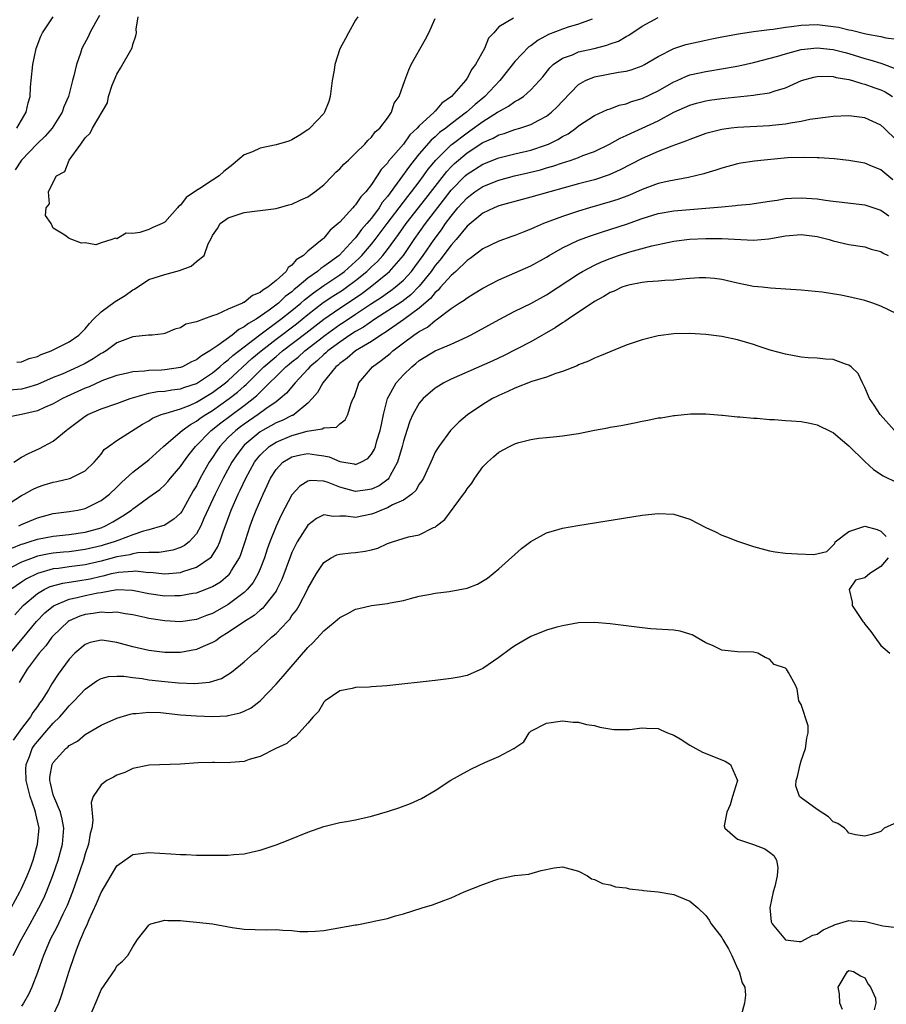
# Model space of a CAD drawing. Units: inches. Extents: x 2601000 to 2604000, y 1488000 to 1491000.
# Drawn here: x 2601055 to 2601164, y 1488353 to 1488477 of the extents above; entities that cross this region are included whole.
import ezdxf

# ---------------------------------------------------------------- set-up
doc = ezdxf.new("R2010")
doc.units = ezdxf.units.IN
doc.header["$MEASUREMENT"] = 0
doc.layers.add('LD26011488_2ft', color=194, linetype='Continuous')

msp = doc.modelspace()

# ---------------------------------------------------------------- linework, layer by layer
at = {"layer": 'LD26011488_2ft'}
for points, elevation in [([(2601116.83, 1488476.83), (2601115, 1488475.76), (2601114.36, 1488475), (2601113.7, 1488474.3), (2601113.2, 1488473), (2601112.08, 1488471), (2601111.59, 1488470.41), (2601111, 1488469.31), (2601110.79, 1488469), (2601109.03, 1488467), (2601107.85, 1488466.15), (2601107, 1488465.15), (2601106.92, 1488465.08), (2601106.86, 1488465), (2601105, 1488463.3), (2601104.73, 1488463), (2601103.82, 1488462.18), (2601103, 1488461.01), (2601101.15, 1488458.85), (2601101, 1488458.62), (2601100.2, 1488457.8), (2601099.71, 1488457), (2601099, 1488455.92), (2601098.27, 1488455), (2601097.64, 1488454.36), (2601097, 1488453.35), (2601096.81, 1488453.19), (2601096.66, 1488453), (2601095, 1488451.19), (2601094.8, 1488451), (2601093.79, 1488450.2), (2601093, 1488449.17), (2601092.9, 1488449.1), (2601092.8, 1488449), (2601091, 1488447.54), (2601090.43, 1488447), (2601089.53, 1488446.47), (2601089, 1488445.77), (2601088.53, 1488445.47), (2601088.26, 1488445), (2601087, 1488443.87), (2601085.97, 1488443), (2601085.34, 1488442.66), (2601085, 1488442.33), (2601084.04, 1488441.96), (2601083, 1488441.09), (2601082.92, 1488441.08), (2601082.8, 1488441), (2601081, 1488440.24), (2601079.56, 1488439.56), (2601079, 1488439.41), (2601077.88, 1488439), (2601077, 1488438.66), (2601075.64, 1488438.36), (2601075, 1488437.89), (2601074.27, 1488437.73), (2601073, 1488437.19), (2601072.86, 1488437.14), (2601071.44, 1488437), (2601070.97, 1488436.97), (2601069, 1488436.77), (2601068.65, 1488436.65), (2601067, 1488436.01), (2601065.65, 1488435), (2601065.23, 1488434.77), (2601065, 1488434.66), (2601064, 1488434), (2601063, 1488433.44), (2601062.14, 1488433), (2601060.1, 1488432.1), (2601059, 1488431.65), (2601057, 1488430.79), (2601055.64, 1488430.36), (2601055, 1488430.2), (2601053, 1488430.02)], 9206), ([(2601054.04, 1488421), (2601055, 1488421.64), (2601055.88, 1488422.12), (2601057.27, 1488422.73), (2601059, 1488423.67), (2601060.62, 1488425), (2601060.85, 1488425.15), (2601063, 1488426.79), (2601063.35, 1488427), (2601065, 1488427.72), (2601067, 1488428.4), (2601068.67, 1488429), (2601071, 1488429.67), (2601072.11, 1488429.89), (2601073, 1488429.96), (2601073.89, 1488430.11), (2601075, 1488430.24), (2601075.55, 1488430.45), (2601077, 1488430.92), (2601079, 1488432.23), (2601079.94, 1488433), (2601080.48, 1488433.52), (2601081, 1488433.87), (2601081.57, 1488434.43), (2601084.96, 1488437.04), (2601087.61, 1488439), (2601089, 1488440.1), (2601090.11, 1488441), (2601090.57, 1488441.43), (2601091.69, 1488442.31), (2601093, 1488443.24), (2601095, 1488444.56), (2601095.6, 1488445), (2601097, 1488446.24), (2601097.39, 1488446.61), (2601097.78, 1488447), (2601099, 1488448.42), (2601099.47, 1488449), (2601100.95, 1488451), (2601103, 1488453.7), (2601103.57, 1488454.43), (2601104.04, 1488455), (2601105, 1488456.27), (2601105.53, 1488457), (2601106.13, 1488457.87), (2601107.07, 1488459), (2601109, 1488460.9), (2601109.12, 1488461), (2601111, 1488462.43), (2601111.35, 1488462.65), (2601113, 1488463.85), (2601114.84, 1488465), (2601115, 1488465.12), (2601116.23, 1488465.77), (2601117, 1488466.36), (2601117.44, 1488466.56), (2601118.08, 1488467), (2601119, 1488467.82), (2601120.12, 1488469), (2601120.53, 1488469.47), (2601121.4, 1488470.6), (2601121.84, 1488471), (2601123, 1488471.8), (2601124.24, 1488472.24), (2601125, 1488472.58), (2601126.97, 1488473.03), (2601128.57, 1488473.43), (2601129, 1488473.6), (2601130.04, 1488473.96), (2601131, 1488474.51), (2601131.32, 1488474.68), (2601133, 1488475.82), (2601135, 1488476.91)], 9210), ([(2601064.82, 1488477.18), (2601064.3, 1488476.3), (2601063.6, 1488475), (2601063.41, 1488474.59), (2601062.61, 1488473), (2601062.42, 1488472.42), (2601061.9, 1488471), (2601061.57, 1488469.57), (2601061.4, 1488469), (2601060.91, 1488467), (2601060.32, 1488465.68), (2601060.13, 1488465), (2601058.85, 1488463), (2601058, 1488462), (2601056.98, 1488461.02), (2601055.02, 1488459), (2601054.22, 1488457.78)], 9204), ([(2601054.44, 1488463), (2601055, 1488464.01), (2601055.6, 1488465), (2601055.83, 1488466.17), (2601056.08, 1488467), (2601056.14, 1488468.14), (2601056.22, 1488469), (2601056.43, 1488471), (2601056.86, 1488473), (2601057.45, 1488474.55), (2601057.65, 1488475), (2601058.99, 1488477.01)], 9206), ([(2601097.28, 1488477), (2601097, 1488476.58), (2601096.09, 1488475), (2601095.73, 1488474.27), (2601095, 1488472.98), (2601094.38, 1488471), (2601094.3, 1488470.3), (2601094.07, 1488469), (2601093.81, 1488467), (2601093.64, 1488466.36), (2601093.1, 1488465), (2601093, 1488464.86), (2601091.25, 1488463), (2601091.11, 1488462.89), (2601091, 1488462.8), (2601089.92, 1488462.08), (2601089, 1488461.55), (2601088.62, 1488461.38), (2601087, 1488460.89), (2601085, 1488460.47), (2601084.05, 1488460.05), (2601083, 1488459.65), (2601082.18, 1488459), (2601081.55, 1488458.45), (2601080.45, 1488457.55), (2601079.84, 1488457), (2601079, 1488456.47), (2601077.42, 1488455.42), (2601077, 1488455.17), (2601075.72, 1488454.28), (2601075, 1488453.32), (2601074.79, 1488453.21), (2601074.63, 1488453), (2601073, 1488451.17), (2601072.7, 1488451), (2601071.5, 1488450.5), (2601071, 1488450.27), (2601069.89, 1488449.89), (2601069, 1488449.77), (2601068.18, 1488449.82), (2601067, 1488449.11), (2601066.84, 1488449.16), (2601066.38, 1488449), (2601065, 1488448.61), (2601064.34, 1488448.34), (2601063, 1488448.57), (2601062.53, 1488448.53), (2601061, 1488449.14), (2601060.44, 1488449.56), (2601059, 1488450.43), (2601058.73, 1488451), (2601058.02, 1488452.02), (2601058.1, 1488453), (2601058.51, 1488453.49), (2601058.4, 1488455), (2601059, 1488456.22), (2601059.42, 1488457), (2601060.44, 1488457.56), (2601060.99, 1488459), (2601062.48, 1488461), (2601063, 1488461.77), (2601063.64, 1488462.36), (2601063.91, 1488463), (2601065.8, 1488466.2), (2601065.96, 1488467), (2601066.4, 1488468.4), (2601066.64, 1488469), (2601067, 1488469.81), (2601067.47, 1488470.53), (2601068.9, 1488473.1), (2601069, 1488473.53), (2601069.38, 1488474.62), (2601069.44, 1488475), (2601069.43, 1488475.43), (2601069.69, 1488477)], 9202), ([(2601053, 1488415.52), (2601055, 1488416.81), (2601055.36, 1488417), (2601056.4, 1488417.6), (2601057, 1488417.87), (2601057.84, 1488418.16), (2601059, 1488418.5), (2601059.43, 1488418.57), (2601061.05, 1488418.95), (2601061.18, 1488419), (2601063, 1488419.93), (2601064.13, 1488421), (2601065, 1488422.04), (2601065.41, 1488422.59), (2601065.95, 1488423), (2601067, 1488423.74), (2601070.21, 1488425.79), (2601071, 1488426.23), (2601071.45, 1488426.55), (2601072.54, 1488427), (2601073, 1488427.15), (2601073.19, 1488427.19), (2601075, 1488427.73), (2601076.19, 1488428.19), (2601077, 1488428.55), (2601079, 1488429.76), (2601080.66, 1488431), (2601081, 1488431.28), (2601083.97, 1488434.03), (2601085.12, 1488435), (2601087, 1488436.46), (2601089.58, 1488438.42), (2601091, 1488439.56), (2601092.93, 1488441.07), (2601094.12, 1488441.88), (2601095.34, 1488442.66), (2601095.85, 1488443), (2601097, 1488443.84), (2601098.42, 1488445), (2601099, 1488445.57), (2601099.74, 1488446.26), (2601100.4, 1488447), (2601101, 1488447.75), (2601102.38, 1488449.62), (2601103.33, 1488451), (2601105.84, 1488454.16), (2601108.44, 1488457.56), (2601109, 1488458.15), (2601109.43, 1488458.57), (2601109.92, 1488459), (2601111, 1488459.9), (2601113, 1488461.2), (2601114.27, 1488461.73), (2601115, 1488462.15), (2601115.67, 1488462.33), (2601117, 1488462.82), (2601117.62, 1488463), (2601119, 1488463.47), (2601120.02, 1488464.02), (2601121, 1488464.52), (2601121.62, 1488465), (2601122.33, 1488465.67), (2601123, 1488466.4), (2601125, 1488468.51), (2601125.89, 1488469), (2601127, 1488469.45), (2601130.04, 1488470.04), (2601131, 1488470.18), (2601131.64, 1488470.35), (2601133, 1488470.84), (2601133.3, 1488471), (2601135, 1488472.01), (2601136.98, 1488473.02), (2601138.48, 1488473.52), (2601141, 1488474.08), (2601141.78, 1488474.22), (2601143, 1488474.49), (2601145.12, 1488474.88), (2601147, 1488475.14), (2601149, 1488475.41), (2601149.46, 1488475.46), (2601151, 1488475.7), (2601151.78, 1488475.78), (2601153, 1488475.97), (2601153.98, 1488475.98), (2601155, 1488476.03), (2601157, 1488475.8), (2601157.69, 1488475.69), (2601159, 1488475.37), (2601159.33, 1488475.33), (2601161.13, 1488474.87), (2601163, 1488474.53), (2601163.62, 1488474.38), (2601165, 1488474.18)], 9212), ([(2601126.72, 1488476.72), (2601125, 1488476.08), (2601123.7, 1488475.7), (2601123, 1488475.47), (2601121.23, 1488474.77), (2601119.92, 1488474.08), (2601119, 1488473.37), (2601118.77, 1488473.23), (2601117, 1488471.38), (2601115.11, 1488469), (2601113.25, 1488467), (2601112, 1488466), (2601110.92, 1488465), (2601109, 1488463.55), (2601108.32, 1488463), (2601107.55, 1488462.45), (2601107, 1488461.93), (2601106.49, 1488461.51), (2601105, 1488459.79), (2601104.35, 1488459), (2601103.76, 1488458.24), (2601102.57, 1488456.57), (2601101, 1488454.42), (2601100.35, 1488453.65), (2601099.96, 1488453), (2601099, 1488451.69), (2601098.42, 1488451), (2601097.74, 1488450.26), (2601097, 1488449.23), (2601096.88, 1488449.12), (2601096.79, 1488449), (2601094.91, 1488447), (2601093, 1488445.6), (2601092.62, 1488445.38), (2601092.22, 1488445), (2601091, 1488444.15), (2601089.67, 1488443), (2601089.29, 1488442.71), (2601089, 1488442.44), (2601088.16, 1488441.84), (2601087.3, 1488441), (2601086.12, 1488440.12), (2601084.48, 1488439), (2601083.54, 1488438.46), (2601083, 1488438.01), (2601082.31, 1488437.69), (2601081.5, 1488437), (2601079.67, 1488435.67), (2601078.66, 1488435), (2601077.61, 1488434.39), (2601077, 1488433.88), (2601076.39, 1488433.61), (2601075.23, 1488433), (2601075, 1488432.91), (2601073, 1488432.62), (2601072.59, 1488432.59), (2601071, 1488432.55), (2601070.47, 1488432.47), (2601069, 1488432.39), (2601068.18, 1488432.18), (2601067, 1488431.91), (2601065.31, 1488431.31), (2601065, 1488431.19), (2601063.5, 1488430.5), (2601063, 1488430.32), (2601060.72, 1488429.28), (2601060.15, 1488429), (2601059, 1488428.36), (2601057.89, 1488427.89), (2601057, 1488427.49), (2601055, 1488426.99), (2601053.32, 1488426.68)], 9208), ([(2601054.42, 1488433.58), (2601055, 1488433.62), (2601055.96, 1488434.04), (2601057, 1488434.31), (2601057.46, 1488434.54), (2601058.74, 1488435), (2601059, 1488435.12), (2601061, 1488436.13), (2601062.22, 1488437), (2601063, 1488437.79), (2601063.56, 1488438.44), (2601064.07, 1488439), (2601065, 1488439.91), (2601066.79, 1488441.21), (2601068.05, 1488441.95), (2601069, 1488442.67), (2601069.22, 1488442.78), (2601071, 1488443.96), (2601073, 1488444.62), (2601074.88, 1488445.12), (2601076.34, 1488445.66), (2601077, 1488446.23), (2601077.95, 1488447), (2601078.47, 1488448.47), (2601078.85, 1488449.15), (2601079, 1488449.51), (2601079.62, 1488450.38), (2601079.97, 1488451), (2601081, 1488451.73), (2601082.13, 1488452.13), (2601083, 1488452.4), (2601084.63, 1488452.63), (2601085, 1488452.65), (2601087, 1488452.91), (2601088.62, 1488453.38), (2601089, 1488453.46), (2601090.03, 1488453.97), (2601091, 1488454.36), (2601091.88, 1488455), (2601093, 1488455.9), (2601094.1, 1488457), (2601094.53, 1488457.47), (2601095, 1488457.89), (2601095.52, 1488458.48), (2601096.1, 1488459), (2601097, 1488459.85), (2601098.14, 1488461), (2601098.53, 1488461.47), (2601099, 1488461.89), (2601099.47, 1488462.53), (2601100.05, 1488463), (2601101, 1488464.28), (2601101.51, 1488465), (2601101.84, 1488466.16), (2601102.48, 1488467), (2601103.17, 1488469), (2601103.67, 1488470.33), (2601103.98, 1488471), (2601105.79, 1488474.21), (2601106.18, 1488475), (2601107, 1488476.8)], 9204), ([(2601054.67, 1488413), (2601055, 1488413.17), (2601057, 1488414.03), (2601059, 1488414.55), (2601061, 1488414.81), (2601062.09, 1488415), (2601063, 1488415.2), (2601065, 1488416.18), (2601066.06, 1488417), (2601067, 1488417.88), (2601067.56, 1488418.44), (2601069, 1488419.75), (2601071, 1488421.31), (2601072.84, 1488423), (2601073.77, 1488423.77), (2601075.19, 1488425), (2601076.24, 1488425.76), (2601077, 1488426.15), (2601077.47, 1488426.53), (2601078.16, 1488427), (2601079, 1488427.52), (2601081.11, 1488429), (2601082.17, 1488429.83), (2601083, 1488430.58), (2601083.23, 1488430.77), (2601085.46, 1488433), (2601087, 1488434.32), (2601087.38, 1488434.62), (2601087.82, 1488435), (2601090.76, 1488437.24), (2601093, 1488439), (2601095, 1488440.39), (2601096.59, 1488441.41), (2601097.78, 1488442.22), (2601098.81, 1488443), (2601101, 1488444.76), (2601101.27, 1488445), (2601103.01, 1488446.99), (2601104.37, 1488449), (2601105.8, 1488451), (2601108.05, 1488453.95), (2601109, 1488455.21), (2601110.77, 1488457), (2601111, 1488457.21), (2601113, 1488458.49), (2601115, 1488459.27), (2601117, 1488459.77), (2601119, 1488460.25), (2601121, 1488460.91), (2601121.22, 1488461), (2601122.41, 1488461.59), (2601123, 1488461.96), (2601123.69, 1488462.31), (2601124.66, 1488463), (2601125, 1488463.28), (2601127, 1488464.6), (2601128.65, 1488465.35), (2601129, 1488465.45), (2601130.11, 1488465.89), (2601131, 1488466.08), (2601131.66, 1488466.34), (2601133, 1488466.72), (2601135, 1488467.68), (2601137, 1488468.83), (2601137.42, 1488469), (2601138.5, 1488469.5), (2601139, 1488469.69), (2601141, 1488470.14), (2601143.47, 1488470.53), (2601145.17, 1488470.83), (2601147, 1488471.26), (2601150.07, 1488472.07), (2601151, 1488472.36), (2601153, 1488472.88), (2601155, 1488473.1), (2601157, 1488472.9), (2601158.5, 1488472.5), (2601159, 1488472.38), (2601161, 1488471.77), (2601161.61, 1488471.61), (2601163, 1488471.16), (2601163.13, 1488471.13), (2601165, 1488470.43)], 9214), ([(2601053.78, 1488410.22), (2601055, 1488410.69), (2601055.23, 1488410.77), (2601055.98, 1488411), (2601057, 1488411.35), (2601059, 1488411.73), (2601061, 1488411.91), (2601063, 1488412.21), (2601065, 1488412.78), (2601065.55, 1488413), (2601066.49, 1488413.51), (2601067.75, 1488414.25), (2601068.84, 1488415), (2601069, 1488415.14), (2601069.58, 1488415.58), (2601071, 1488416.63), (2601072.4, 1488417.6), (2601073, 1488418.16), (2601073.41, 1488418.59), (2601073.73, 1488419), (2601075, 1488420.46), (2601075.35, 1488421), (2601076.05, 1488421.95), (2601076.89, 1488423), (2601078.83, 1488425), (2601080.04, 1488425.96), (2601081.18, 1488426.82), (2601083, 1488428.14), (2601084.12, 1488429), (2601084.6, 1488429.4), (2601085, 1488429.82), (2601088.23, 1488433), (2601088.66, 1488433.34), (2601089, 1488433.64), (2601089.77, 1488434.23), (2601090.61, 1488435), (2601092.4, 1488436.4), (2601093.18, 1488437), (2601095, 1488438.32), (2601095.42, 1488438.58), (2601097, 1488439.61), (2601098.86, 1488440.86), (2601100.24, 1488441.76), (2601101, 1488442.31), (2601101.42, 1488442.58), (2601101.97, 1488443), (2601103, 1488443.89), (2601104.01, 1488445), (2601104.44, 1488445.56), (2601105.49, 1488447), (2601106.85, 1488449), (2601107.77, 1488450.23), (2601108.3, 1488451), (2601109, 1488451.96), (2601109.86, 1488453), (2601111, 1488454.26), (2601111.43, 1488454.57), (2601111.99, 1488455), (2601113, 1488455.67), (2601115, 1488456.48), (2601116.98, 1488457.02), (2601118.62, 1488457.38), (2601120.23, 1488457.77), (2601121, 1488458.01), (2601121.78, 1488458.22), (2601123, 1488458.65), (2601123.28, 1488458.72), (2601124.1, 1488459), (2601125, 1488459.33), (2601125.57, 1488459.57), (2601127, 1488460.09), (2601128.91, 1488461), (2601130.25, 1488461.75), (2601131, 1488462.08), (2601131.61, 1488462.39), (2601133, 1488463.01), (2601135, 1488463.93), (2601137, 1488465), (2601139, 1488465.91), (2601139.85, 1488466.15), (2601141, 1488466.44), (2601141.49, 1488466.51), (2601143, 1488466.73), (2601147, 1488467.15), (2601147.19, 1488467.19), (2601149, 1488467.46), (2601149.71, 1488467.71), (2601151, 1488468.08), (2601153.04, 1488469), (2601154.58, 1488469.42), (2601155, 1488469.51), (2601156.47, 1488469.53), (2601157, 1488469.5), (2601157.39, 1488469.39), (2601159, 1488469.12), (2601159.43, 1488469), (2601160.61, 1488468.61), (2601161, 1488468.54), (2601162.12, 1488468.12), (2601163, 1488467.82), (2601163.56, 1488467.56), (2601164.48, 1488467)], 9216), ([(2601165, 1488461.44), (2601163.44, 1488463), (2601163, 1488463.4), (2601161, 1488464.31), (2601159, 1488464.55), (2601157, 1488464.46), (2601156.4, 1488464.4), (2601154.08, 1488464.08), (2601153, 1488463.84), (2601151.64, 1488463.64), (2601151, 1488463.5), (2601149.34, 1488463.34), (2601149, 1488463.29), (2601145, 1488463.09), (2601144.21, 1488463), (2601143, 1488462.84), (2601141, 1488462.33), (2601139, 1488461.6), (2601138.59, 1488461.41), (2601136.74, 1488460.74), (2601135, 1488460.06), (2601133, 1488459.19), (2601130.25, 1488457.75), (2601128.87, 1488457.13), (2601127, 1488456.53), (2601125, 1488456.01), (2601121.39, 1488455), (2601119, 1488454.31), (2601117, 1488453.8), (2601116.39, 1488453.61), (2601115, 1488453.25), (2601114.41, 1488453), (2601113, 1488452.32), (2601111, 1488450.68), (2601109.63, 1488449), (2601109, 1488448.31), (2601107.6, 1488446.4), (2601107, 1488445.72), (2601106.49, 1488445), (2601105, 1488443.16), (2601103.94, 1488442.06), (2601102.81, 1488441.19), (2601099.42, 1488439), (2601098, 1488438), (2601097, 1488437.46), (2601096.29, 1488437), (2601095, 1488436.12), (2601093.5, 1488435), (2601093.25, 1488434.75), (2601093, 1488434.55), (2601092.21, 1488433.79), (2601091.24, 1488433), (2601091, 1488432.71), (2601089.4, 1488431), (2601088.33, 1488429.67), (2601087.53, 1488429), (2601087, 1488428.62), (2601085.71, 1488427.71), (2601084.75, 1488427), (2601083, 1488425.81), (2601082.53, 1488425.47), (2601081.93, 1488425), (2601081, 1488424.1), (2601079.94, 1488423), (2601079.55, 1488422.45), (2601079, 1488421.59), (2601078.6, 1488421), (2601077.48, 1488419), (2601077, 1488418.06), (2601076.6, 1488417.4), (2601075.16, 1488414.83), (2601075, 1488414.62), (2601074.15, 1488413.85), (2601072.93, 1488413.07), (2601072.72, 1488413), (2601071, 1488412.52), (2601070.35, 1488412.35), (2601069, 1488411.88), (2601067.22, 1488411.22), (2601066.67, 1488411), (2601065.39, 1488410.61), (2601065, 1488410.5), (2601063, 1488410.02), (2601061, 1488409.76), (2601060.29, 1488409.71), (2601059, 1488409.58), (2601058.5, 1488409.5), (2601057, 1488409.18), (2601056.47, 1488409), (2601055, 1488408.45), (2601053.81, 1488407.81)], 9218), ([(2601164.53, 1488456.53), (2601163, 1488457.75), (2601161.68, 1488458.32), (2601161, 1488458.59), (2601159, 1488458.95), (2601157.13, 1488459.13), (2601155.27, 1488459.27), (2601155, 1488459.26), (2601153.33, 1488459.33), (2601151.26, 1488459.26), (2601148.35, 1488459), (2601147.14, 1488458.86), (2601145.41, 1488458.59), (2601145, 1488458.51), (2601143, 1488457.99), (2601142.27, 1488457.73), (2601141, 1488457.35), (2601140.74, 1488457.26), (2601139.73, 1488457), (2601139, 1488456.83), (2601138.81, 1488456.81), (2601136.36, 1488456.36), (2601135, 1488456.06), (2601133, 1488455.31), (2601131.4, 1488454.6), (2601129.95, 1488454.05), (2601129, 1488453.75), (2601126.37, 1488453), (2601125, 1488452.58), (2601123, 1488451.91), (2601120.61, 1488451), (2601119.48, 1488450.52), (2601119, 1488450.29), (2601118.05, 1488449.95), (2601117, 1488449.52), (2601116.61, 1488449.39), (2601115, 1488448.81), (2601113, 1488447.82), (2601111.4, 1488446.6), (2601111, 1488446.36), (2601109.59, 1488445), (2601109, 1488444.5), (2601107.66, 1488443), (2601107.36, 1488442.64), (2601107, 1488442.36), (2601106.41, 1488441.59), (2601105, 1488440.37), (2601103.05, 1488438.95), (2601100.69, 1488437.31), (2601100.16, 1488437), (2601099, 1488436.2), (2601096.97, 1488435), (2601095.93, 1488434.07), (2601095, 1488433.41), (2601094.79, 1488433.21), (2601094.53, 1488433), (2601092.88, 1488431), (2601092.21, 1488429.79), (2601091.55, 1488429), (2601091, 1488428.43), (2601089.26, 1488427), (2601089.1, 1488426.9), (2601089, 1488426.87), (2601087.75, 1488426.25), (2601087, 1488425.95), (2601085.29, 1488425), (2601085, 1488424.82), (2601083, 1488423.14), (2601082.85, 1488423), (2601082.06, 1488421.94), (2601081.43, 1488421), (2601080.35, 1488419), (2601079.35, 1488417), (2601077.93, 1488413.93), (2601077.55, 1488413), (2601077, 1488412.02), (2601076.06, 1488411), (2601075.48, 1488410.52), (2601075, 1488410.3), (2601074.03, 1488409.97), (2601072.32, 1488409.68), (2601071, 1488409.67), (2601069.61, 1488409.61), (2601069, 1488409.5), (2601068.62, 1488409.38), (2601067, 1488409.1), (2601065, 1488408.57), (2601063, 1488408.1), (2601061, 1488407.84), (2601059.65, 1488407.65), (2601059, 1488407.59), (2601057, 1488407.03), (2601055.63, 1488406.37), (2601055, 1488405.95), (2601053.68, 1488405)], 9220), ([(2601054.16, 1488401.84), (2601055.2, 1488403), (2601057, 1488404.49), (2601057.87, 1488405), (2601058.63, 1488405.37), (2601060.19, 1488405.81), (2601062.08, 1488406.08), (2601063.65, 1488406.35), (2601065, 1488406.69), (2601065.27, 1488406.73), (2601066.3, 1488407), (2601067.2, 1488407.2), (2601069, 1488407.33), (2601069.34, 1488407.34), (2601071, 1488407.16), (2601071.17, 1488407.17), (2601073.02, 1488406.98), (2601075, 1488407.16), (2601075.28, 1488407.28), (2601077, 1488407.82), (2601078.72, 1488409), (2601078.87, 1488409.13), (2601079.66, 1488410.34), (2601079.93, 1488411), (2601080.38, 1488412.38), (2601080.72, 1488413.28), (2601081.34, 1488415), (2601082.23, 1488417), (2601082.5, 1488417.5), (2601083.18, 1488419), (2601084.29, 1488421), (2601084.59, 1488421.41), (2601085, 1488421.89), (2601086.14, 1488423), (2601087, 1488423.55), (2601089, 1488424.37), (2601090.9, 1488424.9), (2601092.81, 1488425.19), (2601093, 1488425.34), (2601094.58, 1488425.42), (2601095, 1488425.83), (2601095.68, 1488426.32), (2601096.03, 1488427), (2601096.44, 1488428.44), (2601096.7, 1488429), (2601096.81, 1488429.19), (2601097.3, 1488430.7), (2601097.42, 1488431), (2601099.13, 1488433), (2601100.22, 1488433.78), (2601101.33, 1488434.67), (2601101.69, 1488435), (2601103, 1488436.01), (2601104.32, 1488437), (2601104.74, 1488437.26), (2601105, 1488437.46), (2601106.02, 1488437.98), (2601107, 1488438.84), (2601107.11, 1488438.89), (2601109, 1488440.33), (2601110.02, 1488441), (2601110.63, 1488441.37), (2601111, 1488441.69), (2601111.83, 1488442.17), (2601113, 1488442.9), (2601115, 1488443.94), (2601119, 1488445.7), (2601121, 1488446.8), (2601121.33, 1488447), (2601123, 1488447.95), (2601125, 1488448.91), (2601126.52, 1488449.48), (2601128.01, 1488449.99), (2601131.04, 1488450.95), (2601133, 1488451.64), (2601135, 1488452.28), (2601137, 1488452.63), (2601141, 1488452.93), (2601143, 1488453.13), (2601144.72, 1488453.28), (2601145, 1488453.33), (2601146.53, 1488453.47), (2601149, 1488453.84), (2601149.97, 1488453.97), (2601151, 1488454.15), (2601151.79, 1488454.21), (2601153, 1488454.25), (2601155, 1488454.1), (2601156.05, 1488453.95), (2601157, 1488453.83), (2601157.76, 1488453.76), (2601161, 1488453.37), (2601163, 1488452.7), (2601163.99, 1488451.99)], 9222), ([(2601051.86, 1488395), (2601055.13, 1488398.87), (2601056.89, 1488401), (2601057.94, 1488402.06), (2601059.03, 1488402.97), (2601061, 1488403.81), (2601062, 1488404), (2601063, 1488404.25), (2601064.58, 1488404.58), (2601065, 1488404.64), (2601066.99, 1488404.99), (2601068.94, 1488404.94), (2601071, 1488404.52), (2601073, 1488404.22), (2601074.26, 1488404.26), (2601075, 1488404.24), (2601076.53, 1488404.53), (2601077, 1488404.59), (2601078.09, 1488405), (2601079, 1488405.37), (2601080.01, 1488405.99), (2601081, 1488406.81), (2601081.1, 1488406.9), (2601081.18, 1488407), (2601081.41, 1488407.41), (2601082.4, 1488409), (2601082.57, 1488409.43), (2601083.15, 1488411.15), (2601083.74, 1488413), (2601084.08, 1488413.92), (2601084.51, 1488415), (2601085.37, 1488417), (2601085.9, 1488418.1), (2601086.31, 1488419), (2601087, 1488420.09), (2601087.87, 1488421), (2601088.55, 1488421.45), (2601089, 1488421.69), (2601090.07, 1488421.93), (2601091, 1488422.1), (2601092.07, 1488421.93), (2601093, 1488421.82), (2601093.67, 1488421.67), (2601095, 1488421.1), (2601096.8, 1488420.8), (2601097, 1488420.73), (2601097.67, 1488421), (2601098.54, 1488421.46), (2601099, 1488422.01), (2601099.37, 1488422.63), (2601099.5, 1488423), (2601099.68, 1488423.68), (2601100.09, 1488425), (2601100.23, 1488425.77), (2601100.49, 1488427), (2601100.99, 1488429.01), (2601102.08, 1488431), (2601103, 1488432), (2601104.05, 1488433), (2601104.58, 1488433.42), (2601105, 1488433.79), (2601107, 1488435), (2601109, 1488435.87), (2601111, 1488436.78), (2601111.44, 1488437), (2601112.46, 1488437.54), (2601115.03, 1488438.97), (2601117, 1488439.99), (2601119, 1488440.96), (2601121, 1488442.07), (2601125, 1488444.69), (2601125.52, 1488445), (2601127, 1488445.78), (2601127.83, 1488446.17), (2601129, 1488446.63), (2601130.04, 1488447), (2601131.47, 1488447.47), (2601134.23, 1488448.23), (2601137, 1488448.8), (2601138.96, 1488449.04), (2601141, 1488449.15), (2601143, 1488449.15), (2601147, 1488448.92), (2601148.91, 1488449.09), (2601151, 1488449.48), (2601153, 1488449.65), (2601155, 1488449.38), (2601156.5, 1488449), (2601157, 1488448.85), (2601159, 1488448.4), (2601161, 1488448.07), (2601161.8, 1488447.8), (2601163, 1488447.5), (2601163.3, 1488447.3), (2601163.94, 1488447)], 9224), ([(2601165, 1488439.67), (2601163, 1488440.63), (2601161.98, 1488441), (2601161, 1488441.32), (2601159, 1488441.8), (2601157.97, 1488442.03), (2601155.61, 1488442.39), (2601153, 1488442.64), (2601149.12, 1488442.88), (2601148.1, 1488443), (2601147, 1488443.11), (2601145, 1488443.51), (2601143, 1488443.98), (2601142.09, 1488444.09), (2601141, 1488444.21), (2601140.19, 1488444.19), (2601139, 1488444.11), (2601138.03, 1488444.03), (2601137, 1488443.89), (2601135.84, 1488443.84), (2601135, 1488443.75), (2601133.68, 1488443.68), (2601133, 1488443.6), (2601131.27, 1488443.27), (2601131, 1488443.2), (2601130.46, 1488443), (2601129.47, 1488442.53), (2601129, 1488442.35), (2601128.17, 1488441.83), (2601127, 1488441.2), (2601123.71, 1488439), (2601123.31, 1488438.69), (2601123, 1488438.52), (2601122.09, 1488437.91), (2601119, 1488436.15), (2601115.6, 1488434.4), (2601114.24, 1488433.76), (2601109, 1488431.47), (2601108.08, 1488431), (2601107.41, 1488430.59), (2601107, 1488430.31), (2601105.5, 1488429), (2601105, 1488428.43), (2601104.18, 1488427), (2601103.81, 1488426.19), (2601103.42, 1488425), (2601103, 1488423.66), (2601102.83, 1488423), (2601102.25, 1488421), (2601101.32, 1488419.32), (2601101.17, 1488419), (2601101.1, 1488418.9), (2601099.94, 1488418.06), (2601099, 1488417.62), (2601098.47, 1488417.53), (2601097, 1488417.34), (2601095, 1488417.89), (2601093.55, 1488418.45), (2601093, 1488418.62), (2601091.3, 1488418.7), (2601091, 1488418.63), (2601089.98, 1488418.02), (2601089, 1488416.92), (2601087.64, 1488414.36), (2601087, 1488412.99), (2601086.22, 1488411), (2601085.9, 1488410.1), (2601085.54, 1488409), (2601085, 1488407.59), (2601084.76, 1488407), (2601084.11, 1488405.89), (2601083.38, 1488405), (2601083, 1488404.64), (2601081, 1488403.14), (2601079, 1488402), (2601078.27, 1488401.73), (2601077, 1488401.23), (2601075, 1488400.96), (2601073, 1488401.08), (2601071, 1488401.38), (2601070.5, 1488401.5), (2601069, 1488401.81), (2601068.05, 1488401.95), (2601067, 1488402.15), (2601065.91, 1488402.09), (2601065, 1488402.16), (2601064.02, 1488401.98), (2601063, 1488401.86), (2601062.35, 1488401.65), (2601061, 1488401.09), (2601060.87, 1488401), (2601059, 1488399.19), (2601058.83, 1488399), (2601058.06, 1488397.94), (2601057.23, 1488397), (2601055.71, 1488395), (2601055, 1488393.84), (2601054.7, 1488393.3)], 9226), ([(2601164.72, 1488425), (2601162.91, 1488427), (2601162.17, 1488428.17), (2601161.59, 1488429), (2601161, 1488430.41), (2601160.68, 1488431), (2601160.16, 1488432.16), (2601159.29, 1488433), (2601159, 1488433.22), (2601158.7, 1488433.29), (2601157, 1488433.93), (2601156.04, 1488433.96), (2601155, 1488434.09), (2601153.85, 1488434.15), (2601153, 1488434.22), (2601151, 1488434.58), (2601149.11, 1488435.11), (2601147.59, 1488435.59), (2601147, 1488435.8), (2601145, 1488436.38), (2601143, 1488436.8), (2601141, 1488437.06), (2601139, 1488437.18), (2601137, 1488437.15), (2601135, 1488436.9), (2601133, 1488436.41), (2601131, 1488435.72), (2601127.66, 1488434.34), (2601127, 1488434.09), (2601126.28, 1488433.72), (2601125, 1488433.24), (2601124.85, 1488433.14), (2601123, 1488432.41), (2601122.17, 1488432.17), (2601121, 1488431.7), (2601119.16, 1488431.16), (2601117, 1488430.32), (2601116.12, 1488429.88), (2601115, 1488429.39), (2601114.74, 1488429.26), (2601114.22, 1488429), (2601113, 1488428.28), (2601111.05, 1488426.95), (2601109.97, 1488426.03), (2601108.94, 1488425), (2601107.44, 1488423), (2601107.27, 1488422.73), (2601107, 1488422.26), (2601106.6, 1488421.4), (2601106.44, 1488421), (2601105.51, 1488419), (2601105.33, 1488418.67), (2601105, 1488418.26), (2601104.55, 1488417.45), (2601104.06, 1488417), (2601103, 1488416.24), (2601101.64, 1488415.64), (2601101, 1488415.28), (2601100.24, 1488415), (2601099.39, 1488414.61), (2601099, 1488414.48), (2601097, 1488414.06), (2601095.76, 1488414.24), (2601095, 1488414.24), (2601094.19, 1488414.19), (2601093, 1488414.38), (2601092.08, 1488413.92), (2601091, 1488413.1), (2601089.67, 1488411), (2601089, 1488409.66), (2601088.81, 1488409.19), (2601087.73, 1488406.27), (2601087.11, 1488405), (2601087, 1488404.82), (2601085.6, 1488403), (2601085.32, 1488402.68), (2601085, 1488402.43), (2601084.24, 1488401.76), (2601083.05, 1488401), (2601081, 1488399.59), (2601080, 1488399), (2601079.43, 1488398.57), (2601079, 1488398.33), (2601077.85, 1488397.85), (2601077, 1488397.45), (2601075, 1488397.09), (2601073, 1488397.08), (2601071, 1488397.34), (2601069, 1488397.81), (2601067, 1488398.36), (2601065.39, 1488398.61), (2601065, 1488398.65), (2601063.65, 1488398.35), (2601063, 1488398.1), (2601061.72, 1488397), (2601061, 1488396.25), (2601060.07, 1488395), (2601059.62, 1488394.38), (2601058.84, 1488393.16), (2601058.39, 1488392.39), (2601057.53, 1488391), (2601057.29, 1488390.71), (2601057, 1488390.28), (2601056.45, 1488389.55), (2601056.15, 1488389), (2601055, 1488387.53), (2601053.95, 1488386.05)], 9228), ([(2601053.7, 1488365), (2601054.78, 1488367), (2601055, 1488367.44), (2601055.72, 1488369), (2601056.08, 1488369.92), (2601056.46, 1488371), (2601057.03, 1488373), (2601057.21, 1488375), (2601056.81, 1488376.81), (2601056.78, 1488377), (2601056.69, 1488377.31), (2601056.1, 1488379), (2601055.61, 1488381), (2601055.57, 1488382.43), (2601055.59, 1488383), (2601056, 1488384), (2601056.36, 1488385), (2601056.62, 1488385.38), (2601057, 1488385.88), (2601057.53, 1488386.47), (2601057.96, 1488387), (2601059, 1488388.19), (2601059.81, 1488389), (2601060.37, 1488389.63), (2601061, 1488390.4), (2601061.64, 1488391), (2601063, 1488392.47), (2601064.48, 1488393.52), (2601065, 1488393.82), (2601065.94, 1488394.06), (2601067, 1488394.13), (2601067.88, 1488394.12), (2601069, 1488393.94), (2601070.19, 1488393.81), (2601071, 1488393.66), (2601073, 1488393.43), (2601074.73, 1488393.27), (2601076.81, 1488393.19), (2601078.65, 1488393.35), (2601080.16, 1488393.84), (2601081.4, 1488394.6), (2601083, 1488395.9), (2601084.19, 1488397), (2601084.65, 1488397.35), (2601085, 1488397.66), (2601086.43, 1488399), (2601087, 1488399.49), (2601088.42, 1488401), (2601088.71, 1488401.29), (2601089, 1488401.73), (2601089.57, 1488402.43), (2601089.92, 1488403), (2601090.95, 1488405), (2601091, 1488405.13), (2601092.06, 1488407), (2601093, 1488408.41), (2601093.91, 1488409), (2601094.65, 1488409.35), (2601095, 1488409.45), (2601096.39, 1488409.61), (2601097, 1488409.65), (2601098.19, 1488409.81), (2601099, 1488409.99), (2601099.79, 1488410.21), (2601101, 1488410.78), (2601101.62, 1488411), (2601103.64, 1488411.64), (2601105, 1488411.9), (2601106.79, 1488412.79), (2601107, 1488412.86), (2601107.16, 1488413), (2601108.21, 1488413.79), (2601110.57, 1488417), (2601110.75, 1488417.25), (2601111, 1488417.66), (2601111.61, 1488418.39), (2601111.96, 1488419), (2601113, 1488420.42), (2601113.55, 1488421), (2601114.31, 1488421.69), (2601115, 1488422.28), (2601116.33, 1488423), (2601117, 1488423.34), (2601117.49, 1488423.49), (2601119, 1488423.87), (2601120.02, 1488424.02), (2601121, 1488424.11), (2601122.24, 1488424.24), (2601123, 1488424.31), (2601125, 1488424.63), (2601127, 1488425.03), (2601128.68, 1488425.32), (2601129, 1488425.4), (2601130.37, 1488425.63), (2601131, 1488425.77), (2601132.04, 1488425.96), (2601133, 1488426.17), (2601133.71, 1488426.29), (2601135, 1488426.57), (2601135.4, 1488426.6), (2601137, 1488426.88), (2601137.13, 1488426.87), (2601139.1, 1488427.1), (2601141, 1488427.09), (2601143, 1488426.91), (2601143.09, 1488426.91), (2601145, 1488426.7), (2601145.28, 1488426.72), (2601147, 1488426.54), (2601147.45, 1488426.55), (2601149, 1488426.39), (2601149.62, 1488426.38), (2601151, 1488426.26), (2601151.77, 1488426.23), (2601153, 1488426.11), (2601154.07, 1488425.93), (2601155, 1488425.73), (2601156.82, 1488424.82), (2601157, 1488424.75), (2601157.93, 1488423.93), (2601159, 1488423.09), (2601161, 1488421.1), (2601162.09, 1488420.08), (2601163.29, 1488419.29), (2601165, 1488418.47)], 9230), ([(2601053.94, 1488359), (2601054.96, 1488360.96), (2601055.71, 1488362.29), (2601056.09, 1488363), (2601057.19, 1488365), (2601057.8, 1488366.2), (2601058.16, 1488367), (2601058.96, 1488369.05), (2601059.6, 1488371), (2601060.15, 1488373), (2601060.32, 1488375), (2601060.12, 1488376.12), (2601059.9, 1488377), (2601059.06, 1488379), (2601059.05, 1488379.05), (2601059, 1488379.2), (2601058.67, 1488380.67), (2601058.56, 1488381), (2601058.58, 1488381.42), (2601058.85, 1488383), (2601059, 1488383.27), (2601060.59, 1488385), (2601060.82, 1488385.18), (2601061, 1488385.38), (2601062.04, 1488385.96), (2601063, 1488386.79), (2601065, 1488387.94), (2601067, 1488388.84), (2601068.65, 1488389.35), (2601069, 1488389.41), (2601069.42, 1488389.42), (2601071, 1488389.59), (2601072.47, 1488389.53), (2601075, 1488389.26), (2601077, 1488389.11), (2601079, 1488389.04), (2601080.87, 1488389.13), (2601081, 1488389.15), (2601082.5, 1488389.5), (2601083, 1488389.7), (2601083.87, 1488390.13), (2601085.02, 1488391), (2601087, 1488393.11), (2601087.9, 1488394.1), (2601088.64, 1488395), (2601091, 1488397.72), (2601091.66, 1488398.34), (2601093, 1488399.82), (2601094.44, 1488401), (2601095, 1488401.51), (2601096, 1488402), (2601097, 1488402.54), (2601097.4, 1488402.6), (2601099.01, 1488403.01), (2601101, 1488403.24), (2601101.34, 1488403.34), (2601103, 1488403.63), (2601103.89, 1488403.89), (2601105, 1488404.17), (2601106.42, 1488404.42), (2601107, 1488404.56), (2601108.76, 1488404.76), (2601111, 1488405.19), (2601112.33, 1488405.67), (2601113.57, 1488406.43), (2601114.29, 1488407), (2601115, 1488407.62), (2601117, 1488409.43), (2601117.85, 1488410.15), (2601119, 1488411.05), (2601121, 1488412.14), (2601122.58, 1488412.58), (2601123, 1488412.71), (2601124.93, 1488413.07), (2601133, 1488414.35), (2601135, 1488414.56), (2601137, 1488414.47), (2601139, 1488413.84), (2601141, 1488412.81), (2601142.24, 1488412.24), (2601143, 1488411.84), (2601143.62, 1488411.62), (2601145, 1488411.09), (2601147, 1488410.43), (2601149, 1488409.88), (2601149.73, 1488409.73), (2601151, 1488409.56), (2601152.51, 1488409.49), (2601154.57, 1488409.43), (2601156.21, 1488409.79), (2601157.21, 1488410.79), (2601157.26, 1488411), (2601159, 1488412.3), (2601161, 1488412.96), (2601162.56, 1488412.56), (2601163, 1488412.36), (2601163.69, 1488411.69)], 9232), ([(2601163.91, 1488409), (2601163, 1488407.9), (2601161.62, 1488407), (2601161, 1488406.48), (2601159.83, 1488406.17), (2601159.03, 1488405), (2601159.41, 1488403.41), (2601159.39, 1488403), (2601160.14, 1488401.86), (2601160.73, 1488401), (2601160.86, 1488400.86), (2601161, 1488400.65), (2601161.74, 1488399.74), (2601162.23, 1488399), (2601163, 1488397.98), (2601164.13, 1488397)], 9232), ([(2601165, 1488375.72), (2601163.44, 1488375), (2601163.22, 1488374.78), (2601163, 1488374.6), (2601161.81, 1488374.19), (2601161, 1488374.02), (2601159.83, 1488374.17), (2601159, 1488374.37), (2601158.73, 1488374.73), (2601158.43, 1488375), (2601157.59, 1488375.59), (2601157, 1488375.81), (2601156.44, 1488376.44), (2601155, 1488377.34), (2601153, 1488378.8), (2601152.78, 1488379), (2601152.33, 1488380.33), (2601152.35, 1488381), (2601152.51, 1488381.49), (2601152.86, 1488383), (2601153, 1488383.45), (2601153.55, 1488385), (2601153.69, 1488386.31), (2601153.88, 1488387), (2601153.86, 1488387.86), (2601153, 1488390.57), (2601152.7, 1488391), (2601152.48, 1488392.48), (2601152.28, 1488393), (2601151.41, 1488394.59), (2601151.16, 1488395), (2601151.06, 1488395.06), (2601151, 1488395.11), (2601149.6, 1488395.6), (2601149, 1488396.27), (2601148.47, 1488396.47), (2601147.56, 1488397), (2601147, 1488397.14), (2601145, 1488397.17), (2601143, 1488397.38), (2601141.92, 1488397.92), (2601141, 1488398.31), (2601139.29, 1488399.29), (2601139, 1488399.41), (2601137.77, 1488399.77), (2601137, 1488399.9), (2601134.08, 1488400.08), (2601133, 1488400.18), (2601129, 1488400.71), (2601127, 1488400.88), (2601125, 1488400.81), (2601123, 1488400.45), (2601122.27, 1488400.27), (2601121, 1488399.91), (2601119, 1488399.12), (2601117, 1488397.92), (2601116.46, 1488397.54), (2601115, 1488396.44), (2601113, 1488395.06), (2601111, 1488394.21), (2601110, 1488394), (2601109, 1488393.82), (2601107, 1488393.59), (2601100.91, 1488392.91), (2601099, 1488392.76), (2601098.72, 1488392.72), (2601097, 1488392.67), (2601096.56, 1488392.56), (2601095, 1488392.26), (2601093.17, 1488391), (2601093, 1488390.84), (2601092.32, 1488389.68), (2601091.68, 1488389), (2601091, 1488388.21), (2601089.92, 1488387), (2601089.47, 1488386.53), (2601089, 1488386.25), (2601088.34, 1488385.66), (2601086.96, 1488385), (2601085, 1488384.02), (2601083.62, 1488383.62), (2601083, 1488383.39), (2601081.26, 1488383.26), (2601081, 1488383.22), (2601079.27, 1488383.27), (2601079, 1488383.24), (2601077.22, 1488383.22), (2601075, 1488383.07), (2601071.07, 1488382.93), (2601069, 1488382.5), (2601067.98, 1488382.02), (2601067, 1488381.67), (2601066.58, 1488381.42), (2601065.75, 1488381), (2601065, 1488380.46), (2601064.03, 1488379), (2601063.76, 1488378.24), (2601063.98, 1488375.98), (2601063.83, 1488375), (2601063.65, 1488374.35), (2601063.43, 1488373), (2601063, 1488371.76), (2601062.78, 1488371), (2601062.34, 1488369.66), (2601061.42, 1488367), (2601060.73, 1488365.27), (2601060.2, 1488364.2), (2601059.43, 1488362.57), (2601058.62, 1488361), (2601058.31, 1488360.31), (2601057.76, 1488359), (2601057.57, 1488358.43), (2601057, 1488356.86), (2601056.3, 1488355), (2601055.89, 1488354.11), (2601055.26, 1488353), (2601055, 1488352.61)], 9234), ([(2601059, 1488351.49), (2601059.68, 1488353), (2601060.04, 1488353.96), (2601060.38, 1488355), (2601061, 1488357.04), (2601061.65, 1488359), (2601062.03, 1488360.03), (2601062.42, 1488361), (2601062.61, 1488361.39), (2601063, 1488362.38), (2601063.21, 1488362.79), (2601063.51, 1488363.51), (2601064.45, 1488365.55), (2601065, 1488366.91), (2601067, 1488370.25), (2601069, 1488371.68), (2601071, 1488371.94), (2601073.79, 1488371.79), (2601075, 1488371.7), (2601075.69, 1488371.69), (2601077, 1488371.62), (2601079, 1488371.6), (2601081, 1488371.62), (2601081.69, 1488371.69), (2601083, 1488371.78), (2601084.04, 1488372.04), (2601085, 1488372.22), (2601087, 1488372.92), (2601088.5, 1488373.5), (2601091, 1488374.51), (2601093, 1488375.23), (2601095, 1488375.73), (2601095.86, 1488375.86), (2601097, 1488376.07), (2601099, 1488376.51), (2601101, 1488377.09), (2601102.44, 1488377.56), (2601103.91, 1488378.09), (2601105.28, 1488378.72), (2601107, 1488379.74), (2601108.97, 1488381.03), (2601111, 1488382.17), (2601111.55, 1488382.45), (2601113.24, 1488383.24), (2601115, 1488384.02), (2601116.9, 1488385), (2601116.96, 1488385.04), (2601117, 1488385.09), (2601118.13, 1488385.87), (2601118.81, 1488387), (2601119, 1488387.19), (2601121, 1488388.22), (2601123, 1488388.5), (2601124.33, 1488388.33), (2601125, 1488388.32), (2601126.02, 1488388.02), (2601127, 1488387.9), (2601127.69, 1488387.69), (2601129.43, 1488387.43), (2601131, 1488387.41), (2601131.42, 1488387.42), (2601133, 1488387.63), (2601133.57, 1488387.57), (2601135, 1488387.53), (2601135.36, 1488387.36), (2601136.2, 1488387), (2601137, 1488386.69), (2601137.77, 1488386.23), (2601139, 1488385.45), (2601139.76, 1488385), (2601140.58, 1488384.58), (2601143.42, 1488383.42), (2601144.11, 1488383), (2601144.99, 1488381), (2601144.35, 1488379), (2601144.05, 1488377.95), (2601143.63, 1488377), (2601143.3, 1488375.3), (2601143.39, 1488375), (2601145, 1488373.62), (2601147, 1488372.96), (2601148.41, 1488372.41), (2601149, 1488372), (2601149.57, 1488371.57), (2601149.9, 1488371), (2601150.06, 1488370.07), (2601149.97, 1488369), (2601149.66, 1488367.66), (2601149.46, 1488367), (2601149.06, 1488365), (2601149.24, 1488363.24), (2601149.33, 1488363), (2601151, 1488360.98), (2601152.74, 1488360.74), (2601153, 1488360.75), (2601154.44, 1488361.56), (2601155, 1488361.67), (2601155.77, 1488362.23), (2601157, 1488362.79), (2601157.15, 1488362.85), (2601159, 1488363.38), (2601159.37, 1488363.37), (2601161, 1488363.27), (2601161.23, 1488363.24), (2601163.27, 1488362.73), (2601165, 1488362.53)], 9236), ([(2601063.79, 1488351.79), (2601064.53, 1488353.47), (2601065, 1488354.7), (2601066.76, 1488357.24), (2601067, 1488357.68), (2601067.71, 1488358.29), (2601068.36, 1488359), (2601069, 1488360.09), (2601069.6, 1488361), (2601071, 1488362.81), (2601071.09, 1488362.91), (2601071.28, 1488363), (2601073, 1488363.43), (2601073.38, 1488363.38), (2601075, 1488363.4), (2601075.34, 1488363.34), (2601077, 1488363.19), (2601079, 1488362.98), (2601081.47, 1488362.53), (2601083, 1488362.29), (2601085.76, 1488362.24), (2601087, 1488362.27), (2601087.83, 1488362.17), (2601089, 1488362.14), (2601089.99, 1488362.01), (2601091, 1488362.01), (2601091.96, 1488362.04), (2601093, 1488362.14), (2601097, 1488362.85), (2601097.15, 1488362.85), (2601099, 1488363.22), (2601099.32, 1488363.32), (2601101, 1488363.67), (2601101.99, 1488363.99), (2601103, 1488364.25), (2601105.34, 1488365), (2601106.64, 1488365.36), (2601108.1, 1488365.9), (2601109, 1488366.25), (2601110.64, 1488367), (2601113, 1488367.93), (2601114.48, 1488368.48), (2601115, 1488368.64), (2601116.77, 1488369), (2601116.96, 1488369.04), (2601117, 1488369.06), (2601118.76, 1488369.24), (2601120.31, 1488369.69), (2601121.96, 1488370.04), (2601123, 1488370.13), (2601125, 1488369.61), (2601126.14, 1488369), (2601126.63, 1488368.63), (2601127, 1488368.56), (2601128.03, 1488368.03), (2601129, 1488367.9), (2601129.64, 1488367.64), (2601131, 1488367.5), (2601131.38, 1488367.38), (2601133, 1488367.22), (2601133.18, 1488367.18), (2601135, 1488367.02), (2601137, 1488366.67), (2601137.59, 1488366.41), (2601139, 1488365.84), (2601139.99, 1488365), (2601141, 1488364.03), (2601141.44, 1488363.44), (2601141.67, 1488363), (2601143, 1488361.25), (2601143.14, 1488361), (2601143.85, 1488359.85), (2601144.27, 1488359), (2601145, 1488357.38), (2601145.2, 1488357), (2601145.56, 1488355.56), (2601145.89, 1488355), (2601145.98, 1488354.02), (2601145.85, 1488353), (2601145.46, 1488351.46)], 9238), ([(2601158.19, 1488352.19), (2601157.86, 1488353), (2601157.8, 1488354.2), (2601157.64, 1488355), (2601158.82, 1488357), (2601159, 1488357.13), (2601159.55, 1488357), (2601160.46, 1488356.46), (2601161, 1488356.18), (2601161.41, 1488355.41), (2601161.69, 1488355), (2601162.35, 1488353.65), (2601162.38, 1488353), (2601162.15, 1488352.15)], 9238)]:
    msp.add_lwpolyline(points, dxfattribs=dict(at, elevation=elevation))

doc.saveas('drawing.dxf')
